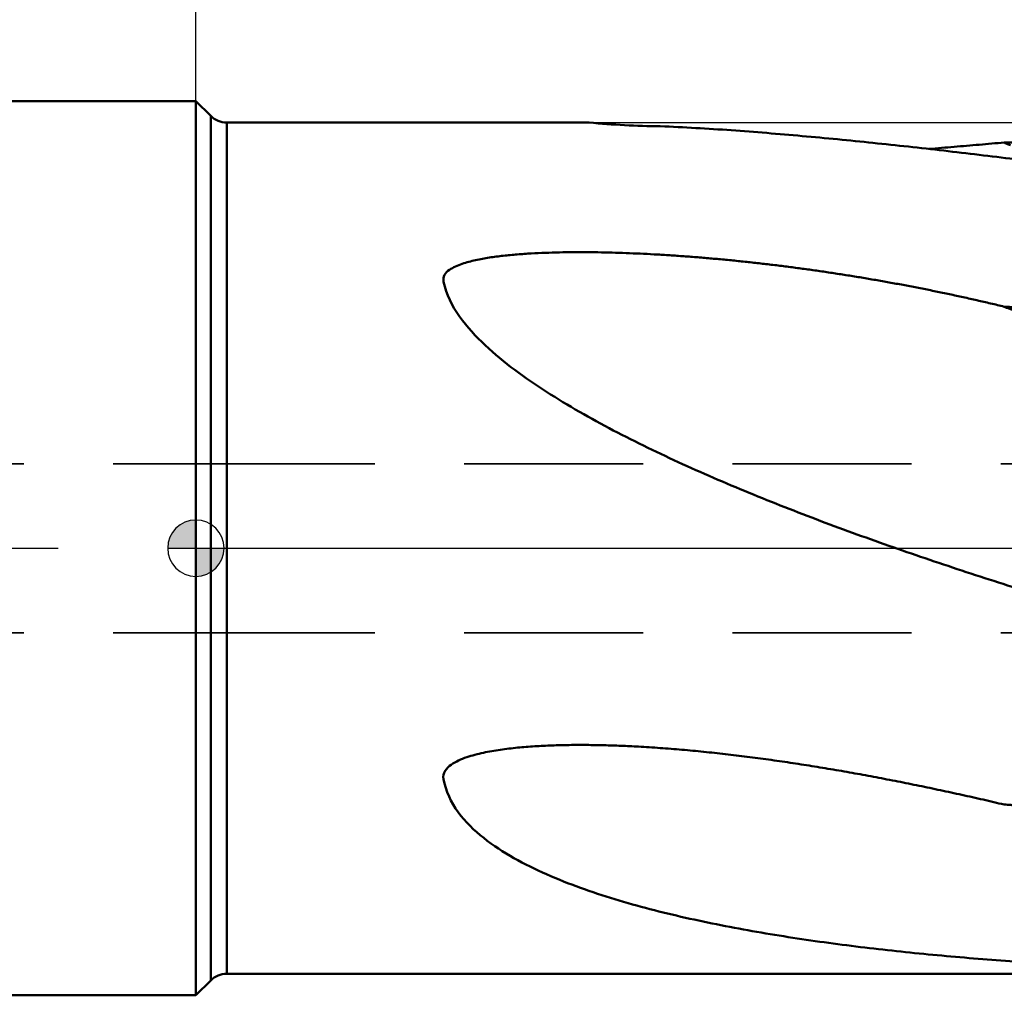
# Model space of a CAD drawing. Units: millimetres. Extents: x -110 to 89, y -28 to 82.
# Drawn here: x -6 to 29, y -16 to 19 of the extents above; entities that cross this region are included whole.
import ezdxf

# ---------------------------------------------------------------- set-up
doc = ezdxf.new("R2010")
doc.units = ezdxf.units.MM
doc.header["$PDMODE"] = 97
doc.header["$PDSIZE"] = -20
doc.linetypes.add('CENTER', pattern=[50.8, 31.75, -6.35, 6.35, -6.35])
doc.linetypes.add('HIDDEN', pattern=[9.525, 6.35, -3.175])
for name, color, linetype, lineweight in [('1', 4, 'Continuous', 50), ('2', 7, 'Continuous', 25), ('3', 1, 'HIDDEN', 35), ('4', 2, 'CENTER', 25), ('nocut', 7, 'Continuous', 25), ('sk1', 4, 'Continuous', 50), ('sk2', 7, 'Continuous', 25), ('sk3', 1, 'HIDDEN', 35), ('sk4', 2, 'CENTER', 25)]:
    doc.layers.add(name, color=color, linetype=linetype, lineweight=lineweight)
doc.styles.add('simplex', font='txt.shx', dxfattribs={"height": 3.5})
doc.dimstyles.new('\\M+18352\\M+18373\\M+1815B - ISO-25', dxfattribs={"dimscale": 0, "dimtxt": 3.5, "dimasz": 3.5, "dimexe": 1.5, "dimexo": 0, "dimgap": 2.3, "dimtad": 1, "dimdsep": 46, "dimtxsty": 'simplex', "dimcen": 0.09, "dimclrd": 256, "dimclre": 256, "dimclrt": 256, "dimadec": 0, "dimazin": 0, "dimtfac": 1, "dimtofl": 0, "dimtmove": 0, "dimatfit": 3, "dimfxl": 1, "dimtolj": 1, "dimlwd": -1, "dimlwe": -1, "dimarcsym": 0})

# ---------------------------------------------------------------- blocks, each defined once
blk = doc.blocks.new('zero block')
h = blk.add_hatch(color=7)
h.paths.add_polyline_path([(0, 1, 0.414214), (-1, 0), (0, 0)])
h.paths.add_polyline_path([(1, 0), (0, 0), (0, -1, 0.414214)])
at = {"color": 7, "ltscale": 0.2}
for p, q in [((0, -1), (0, 1)), ((-1, 0), (1, 0))]:
    blk.add_line(p, q, dxfattribs=at)
for start, end in [(90, 180), (0, 90), (180, 270), (270, 0)]:
    blk.add_arc((0, 0), 1, start, end, dxfattribs=at)
blk = doc.blocks.new('*D5')
at = {"layer": 'DEFPOINTS', "color": 0}
for p in [(-80.137, 55.783), (-80.137, 14.64), (50.038, 12.529)]:
    blk.add_point(p, dxfattribs=at)
at = {"layer": 'sk2'}
for p, q in [((-80.137, 14.64), (-80.137, 57.283)), ((50.038, 12.529), (50.038, 57.283)), ((46.538, 55.783), (-76.637, 55.783))]:
    blk.add_line(p, q, dxfattribs=at)
for points in [[(-76.637, 56.366), (-76.637, 55.199), (-80.137, 55.783)], [(46.538, 56.366), (46.538, 55.199), (50.038, 55.783)]]:
    blk.add_solid(points, dxfattribs=at)
at = {"layer": 'sk2', "insert": (-15.049, 59.833), "char_height": 3.5, "attachment_point": 5, "style": 'simplex'}
blk.add_mtext('\\A1;130.18 [5.125"]', dxfattribs=at)
blk = doc.blocks.new('*D7')
at = {"layer": '2'}
for p, q in [((0, 15.875), (0, 47.283)), ((50.038, 12.529), (50.038, 47.283)), ((46.538, 45.783), (3.5, 45.783))]:
    blk.add_line(p, q, dxfattribs=at)
for points in [[(3.5, 46.366), (3.5, 45.199), (0, 45.783)], [(46.538, 45.199), (46.538, 46.366), (50.038, 45.783)]]:
    blk.add_solid(points, dxfattribs=at)
at = {"layer": 'DEFPOINTS', "color": 0}
for p in [(0, 45.783), (0, 15.875), (50.038, 12.529)]:
    blk.add_point(p, dxfattribs=at)
at = {"layer": '2', "insert": (25.019, 49.833), "char_height": 3.5, "attachment_point": 5, "style": 'simplex'}
blk.add_mtext('\\A1;50.04 [1.970"]', dxfattribs=at)
blk = doc.blocks.new('*D8')
at = {"layer": '2'}
for p, q in [((40.038, 15.871), (40.038, 37.139)), ((50.038, 12.529), (50.038, 37.139)), ((36.538, 35.639), (-46.597, 35.639)), ((53.538, 35.639), (57.038, 35.639))]:
    blk.add_line(p, q, dxfattribs=at)
for points in [[(36.538, 35.056), (36.538, 36.223), (40.038, 35.639)], [(53.538, 36.223), (53.538, 35.056), (50.038, 35.639)]]:
    blk.add_solid(points, dxfattribs=at)
at = {"layer": 'DEFPOINTS', "color": 0}
for p in [(40.038, 35.639), (40.038, 15.871), (50.038, 12.529)]:
    blk.add_point(p, dxfattribs=at)
at = {"layer": '2', "insert": (-23.588, 39.689), "char_height": 3.5, "attachment_point": 5, "style": 'simplex'}
blk.add_mtext('\\A1;10 [.394"](MAX)', dxfattribs=at)

msp = doc.modelspace()

# ---------------------------------------------------------------- linework, layer by layer
at = {"layer": '1'}
for p, q in [((0, -15.875), (0, 15.875)), ((0, 15.875), (0.53098772, 15.34401228)), ((0.53098772, -15.34401228), (0.53098772, 15.34400493)), ((1.09667315, 15.1096977), (13.96084657, 15.1096977)), ((1.09667315, 15.10969047), (1.09667315, -15.1096977)), ((0.53098772, -15.34401228), (0, -15.875)), ((1.09667315, -15.1096977), (42.11038428, -15.1096977))]:
    msp.add_line(p, q, dxfattribs=at)
for points in [[(13.96084657, 15.1096977, 0.0198370875), (16.48536939, 14.97856703, -0.0077369822), (19.00658998, 14.83662193, -0.0045658593), (21.52370846, 14.63272239, -0.003510625), (24.03733894, 14.38952368, -0.0029701121), (26.54756345, 14.11368809, -0.0023215316), (29.05474902, 13.81129468, -0.0020529932), (31.55931162, 13.48766677, -0.0022426202), (34.06099091, 13.14253552)], [(26.02485442, 14.17322192, 0.0000296981), (26.91623039, 14.24941178, 0.0000296981), (27.8075973, 14.32570752, 0.0000296981), (28.69895514, 14.40210914)], [(28.69895514, 14.40210914, 0.0053667404), (28.8088831, 14.40300048, 0.0053722291), (28.91876932, 14.40625248, 0.0053676107), (29.02856023, 14.41186401)], [(28.92251495, 14.30918553, -0.0266776928), (28.8448851, 14.33221069, -0.0262742985), (28.77007608, 14.36337609, -0.0258093007), (28.69895514, 14.40210914)], [(8.79104278, 9.45841356, -0.3100587075), (9.00183716, 9.87828474, -0.0704989034), (9.4491685, 10.09425693, -0.0280353692), (9.92964389, 10.22605861, -0.0157666846), (10.41973681, 10.31676052, -0.0104833632), (10.91389179, 10.38211625, -0.0076734709), (11.41009068, 10.42969869, -0.0059913715), (11.90740578, 10.46379748, -0.0049014901), (12.40534752, 10.48709957, -0.0041527744), (12.90363103, 10.50140856, -0.0036158941), (13.40207776, 10.50799713, -0.0032147091), (13.90056886, 10.50779831, -0.0029033215), (14.39902102, 10.50151423, -0.0026622429), (14.8973729, 10.48968462, -0.002479647), (15.3955772, 10.47273471, -0.0023280322), (15.89359603, 10.4510035, -0.0022048434), (16.39139768, 10.42475885, -0.0021107546), (16.88895454, 10.39422189, -0.0020273318), (17.38624188, 10.35957003, -0.0019661276), (17.88323675, 10.32094813, -0.0019107045), (18.37991741, 10.27847602, -0.0018707109), (18.87626278, 10.23224903, -0.0018339663), (19.37225214, 10.18234711, -0.0018091274), (19.86786481, 10.12883288, -0.0017854666), (20.36308003, 10.07175736, -0.0017711292), (20.85787674, 10.01116138, -0.0017580905), (21.35223359, 9.94707443, -0.0017497068), (21.84612862, 9.8795222, -0.0017447879), (22.33953964, 9.80851981, -0.0017404833), (22.83244367, 9.73408012, -0.0017410561), (23.32481731, 9.65621039, -0.0017421444), (23.81663678, 9.57491247, -0.0017439445), (24.30787746, 9.49018781, -0.001747511), (24.79851473, 9.40203495, -0.0017511888), (25.28852323, 9.31045109, -0.0017561005), (25.77787585, 9.21543313, -0.0017639359), (26.26654695, 9.11697258, -0.0017718727), (26.75451031, 9.01505869, -0.0017787628), (27.24174045, 8.90968108, -0.0017766784), (27.72821234, 8.80084041, -0.0017740115), (28.21389881, 8.68854798, -0.0017721606), (28.69895514, 8.57277117)], [(8.79104278, 9.45841356, 0.1012137595), (9.36010671, 8.22381383, 0.0470510137), (10.27138128, 7.20452572, 0.0280582747), (11.32277018, 6.32921761, 0.0177495636), (12.44843006, 5.55064589, 0.0126596299), (13.6188732, 4.84106175, 0.0095085902), (14.81955821, 4.18375902, 0.0075806256), (16.04197593, 3.56776378, 0.0062374043), (17.28084819, 2.98553848, 0.0052024973), (18.53268085, 2.43169316, 0.0044889297), (19.79501336, 1.90220221, 0.0039159851), (21.06602965, 1.39389919, 0.003459335), (22.34440888, 0.904396, 0.0031042667), (23.62908491, 0.43166679, 0.0027933847), (24.91925107, -0.02587926, 0.0025635284), (26.21423285, -0.469617, 0.0023684168), (27.51352892, -0.90056004, 0.0021729212), (28.81667997, -1.31968211, 0.001976895), (30.12326753, -1.72797513, 0.0018211057), (31.43291378, -2.12638668, 0.0018695127), (32.7454645, -2.51513351, 0.0019272553), (34.06099091, -2.89392014)], [(28.69895514, 8.57277117, -0.0161319055), (28.81566276, 8.56984467, -0.0163181326), (28.93226232, 8.55932502, -0.016093341), (29.04733272, 8.54136766)], [(29.03569882, 8.45223189, -0.0114239683), (28.92165715, 8.48725229, -0.011474381), (28.80932587, 8.52746175, -0.0114243652), (28.69895514, 8.57277117)], [(8.79104278, -8.19870968, -0.1823512416), (8.84805123, -7.90428659, -0.0981491493), (9.06250894, -7.68739572, -0.045113581), (9.3290071, -7.53642581, -0.0257150634), (9.61409003, -7.42348264, -0.0168011502), (9.90769229, -7.33486081, -0.0121475641), (10.20593841, -7.26327067, -0.0093639975), (10.50698651, -7.20451279, -0.0075450721), (10.80984225, -7.15588981, -0.0062407699), (11.11392006, -7.11557808, -0.0052930184), (11.41884828, -7.08228388, -0.0046267013), (11.72437706, -7.05503386, -0.0040705906), (12.03033328, -7.03308363, -0.0036485029), (12.33659272, -7.01585892, -0.0033054239), (12.64306177, -7.00288222, -0.0030171382), (12.94967107, -6.99378164, -0.0027834681), (13.25636502, -6.98823145, -0.0025773211), (13.56310144, -6.98596972, -0.0024113732), (13.86984545, -6.98676152, -0.0022755419), (14.17656873, -6.99042859, -0.0021390402), (14.48324699, -6.99680381, -0.0020005661), (14.789862, -7.00571782, -0.0018668051), (15.09640047, -7.01700176, -0.001880041), (15.40284747, -7.03057187, -0.001929808), (15.70925956, -7.0464806)], [(15.70925956, -7.0464806, -0.004135715), (16.48227712, -7.09563095, -0.0037686691), (17.25442694, -7.15697788, -0.0034833547), (18.02560642, -7.22951209, -0.0032480318), (18.79574106, -7.3124181, -0.0030488405), (19.56477229, -7.40500633, -0.0028725802), (20.33265427, -7.50668971, -0.0027194012), (21.09935178, -7.61695419, -0.0025826616), (21.86483796, -7.73533742, -0.0024543643), (22.62909304, -7.86142557, -0.0023327382), (23.39210621, -7.99482441, -0.0022166528), (24.1538756, -8.1351568, -0.0021217987), (24.91439926, -8.28209306, -0.0020174847), (25.67367706, -8.43532761, -0.0018639553), (26.43174199, -8.5944531, -0.0017192348), (27.18865284, -8.75899979, -0.0017398747), (27.94441383, -8.928761, -0.0017851863), (28.69895514, -9.10384518)], [(8.79104278, -8.19870968, 0.1098957797), (9.31238808, -9.37003979, 0.0656778549), (10.21777027, -10.28779246, 0.0390896858), (11.29278831, -11.00312291, 0.0247785168), (12.44929141, -11.57949377, 0.0172797643), (13.64978754, -12.05809799, 0.012780072), (14.87685417, -12.46417598, 0.0100174433), (16.12116865, -12.81403968, 0.0081519132), (17.37731929, -13.11878134, 0.006728294), (18.64196046, -13.38621409, 0.0057375639), (19.912885, -13.62204693, 0.0049753724), (21.1885519, -13.83073673, 0.0043515282), (22.4678964, -14.01560241, 0.0038866286), (23.75010518, -14.17941914, 0.0034693533), (25.03459187, -14.32435986, 0.0031746702), (26.32088836, -14.45226312, 0.0029154472), (27.60864778, -14.56449016, 0.0026582231), (28.89756903, -14.66235589, 0.0024021547), (30.18742023, -14.74717241, 0.0022094644), (31.47801142, -14.82016882, 0.0022757638), (32.76920834, -14.88159606, 0.0023506448), (34.06099091, -14.93107653)], [(28.69895514, -9.10384518, -0.0155947564), (28.81562465, -9.10668031, -0.0157698227), (28.93224419, -9.11685547, -0.0155530867), (29.04733272, -9.13421207)]]:
    msp.add_lwpolyline(points, format="xyb", dxfattribs=at)
for centre, start, end in [((1.09667315, 15.9096977), 225, 270), ((1.09667315, -15.9096977), 90, 135)]:
    msp.add_arc(centre, 0.8, start, end, dxfattribs=at)
at = {"layer": '3'}
for p, q in [((0, 3), (32.038, 3)), ((0, -3), (32.038, -3))]:
    msp.add_line(p, q, dxfattribs=at)
at = {"layer": '4'}
msp.add_line((0, 0), (57.66348556, 0), dxfattribs=at)
at = {"layer": 'nocut', "linetype": 'Continuous'}
for p, q in [((0, 0), (0, 15.875)), ((0, 15.875), (0.53098772, 15.34401228)), ((1.09667315, 15.1096977), (42.11038428, 15.1096977))]:
    msp.add_line(p, q, dxfattribs=at)
at = {"layer": 'nocut'}
msp.add_line((0, 0), (49.13064554, 0), dxfattribs=at)
at = {"layer": 'nocut', "linetype": 'Continuous'}
msp.add_arc((1.09667315, 15.9096977), 0.8, 225, 270, dxfattribs=at)
at = {"layer": 'sk1'}
for p, q in [((-75.137, 15.875), (0, 15.875)), ((-75.137, -15.875), (0, -15.875))]:
    msp.add_line(p, q, dxfattribs=at)
at = {"layer": 'sk3'}
for p, q in [((-79.137, 3), (0, 3)), ((-79.137, -3), (0, -3))]:
    msp.add_line(p, q, dxfattribs=at)
at = {"layer": 'sk4'}
msp.add_line((-87.43452958, 0), (0, 0), dxfattribs=at)

# ---------------------------------------------------------------- block references
msp.add_blockref('zero block', (0, 0))

# ---------------------------------------------------------------- dimensions: what is measured, and where the dimension line sits
at = {"layer": '2'}
dim = msp.add_linear_dim(base=(0, 45.7826075), p1=(50.038, 12.52898093), p2=(0, 15.875), angle=180, dimstyle='\\M+18352\\M+18373\\M+1815B - ISO-25', override={"dimscale": 1, "dimdec": 2}, dxfattribs=at)
dim.commit()
dim.dimension.update_dxf_attribs({"geometry": '*D7', "text_midpoint": (25.019, 49.8326075)})
dim = msp.add_linear_dim(base=(40.038, 35.6392922842), p1=(50.038, 12.5289809346), p2=(40.038, 15.8714683165), angle=180, text='<>(MAX)', dimstyle='\\M+18352\\M+18373\\M+1815B - ISO-25', override={"dimscale": 1, "dimdec": 8}, dxfattribs=at)
dim.commit()
dim.dimension.update_dxf_attribs({"geometry": '*D8', "text_midpoint": (-23.5882546139, 35.6392922842), "dimtype": 160})
at = {"layer": 'sk2'}
dim = msp.add_linear_dim(base=(-80.137, 55.782607499), p1=(50.038, 12.5289809346), p2=(-80.137, 14.6399966154), angle=180, dimstyle='\\M+18352\\M+18373\\M+1815B - ISO-25', override={"dimscale": 1, "dimdec": 2}, dxfattribs=at)
dim.commit()
dim.dimension.update_dxf_attribs({"geometry": '*D5', "text_midpoint": (-15.0495, 59.832607499)})

doc.saveas('drawing.dxf')
